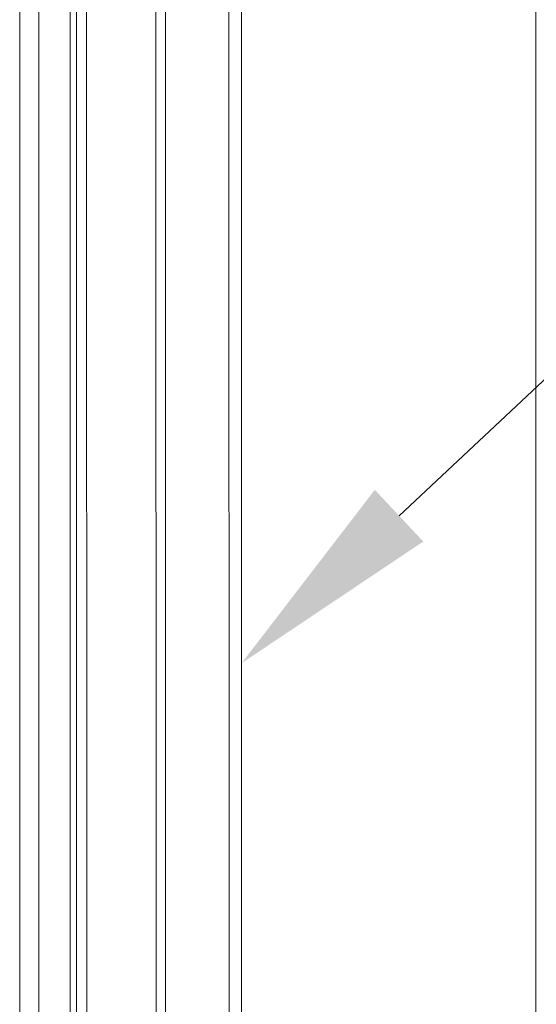
# Model space of a CAD drawing. Units: millimetres. Extents: x 8627 to 15337, y 7164 to 9994.
# Drawn here: x 9864 to 9946, y 9059 to 9214 of the extents above; entities that cross this region are included whole.
import ezdxf
from ezdxf import colors
from ezdxf.entities.mleader import LeaderData, LeaderLine
from ezdxf.math import Vec2, Vec3

# ---------------------------------------------------------------- set-up
doc = ezdxf.new("R2010")
doc.units = ezdxf.units.MM
doc.layers.get('0').update_dxf_attribs({"lineweight": 5})
doc.layers.add('АР_Текст', color=250, linetype='Continuous', lineweight=15)
doc.styles.get("Standard").update_dxf_attribs({"font": 'arial.ttf'})

# ---------------------------------------------------------------- blocks, each defined once
blk = doc.blocks.new('K-070_22_13_ramka_580_1505')
for points in [[(268, -437.07), (268, -411.1)], [(268, -437.07), (268, -463.04)], [(268, -489.02), (268, -463.04)], [(268, -489.02), (268, -514.99)], [(268, -540.96), (268, -514.99)], [(268, -540.96), (268, -566.94)], [(268, -592.91), (268, -566.94)]]:
    blk.add_lwpolyline(points)

msp = doc.modelspace()

# ---------------------------------------------------------------- linework, layer by layer
for p, q in [((9899.26, 8384.41), (9899.2, 9399.93)), ((9897.27, 8386.41), (9897.2, 9397.93)), ((9887.27, 8396.42), (9887.2, 9387.92)), ((9885.77, 8397.92), (9885.7, 9386.42)), ((9874.82, 8408.87), (9874.77, 9375.46)), ((9873.22, 8410.47), (9873.17, 9373.86)), ((9872.22, 8411.47), (9872.17, 9372.86)), ((9867.26, 8416.43), (9867.22, 9367.9)), ((9864.26, 8419.43), (9864.22, 9364.9))]:
    msp.add_line(p, q)

# ---------------------------------------------------------------- block references
msp.add_blockref('K-070_22_13_ramka_580_1505', (9677.58, 9644.93))

# ---------------------------------------------------------------- leaders
at = {"layer": 'АР_Текст', "color": 251, "lineweight": 20}
ml = msp.add_multileader_mtext('Standard', dxfattribs=at)
ml.set_content('MLD-003', color=251)
ml.set_leader_properties()
ml.build(insert=Vec2(0, 0))
ml.multileader.update_dxf_attribs({"dogleg_length": 23.48, "arrow_head_size": 34})
ctx = ml.context
ctx.base_point, ctx.char_height, ctx.arrow_head_size, ctx.landing_gap_size, ctx.plane_origin = Vec3(10059.08, 9240.56), 34, 34, 11.74, Vec3(9906.33, 9019.15)
notes = []
notes.append((ctx, [(0, (1, 1, 0), (10035.6, 9240.56), (1, 0), 23.48, [(0, [(9899.22, 9112.84)], 0, [])])]))
ctx.mtext.insert, ctx.mtext.width, ctx.mtext.line_spacing_factor, ctx.mtext.flow_direction = Vec3(10070.82, 9257.86), 362.1123, 0.818182, 5
for ctx, leaders in notes:
    for number, flags, end, landing, length, lines in leaders:
        leader = LeaderData()
        leader.index, (leader.has_last_leader_line, leader.has_dogleg_vector, leader.attachment_direction) = number, flags
        leader.last_leader_point, leader.dogleg_vector, leader.dogleg_length = Vec3(end), Vec3(landing), length
        for number, points, colour, breaks in lines:
            line = LeaderLine()
            line.index, line.vertices, line.color, line.breaks = number, Vec3.list(points), colors.encode_raw_color(colour), breaks
            leader.lines.append(line)
        ctx.leaders.append(leader)

doc.saveas('drawing.dxf')
